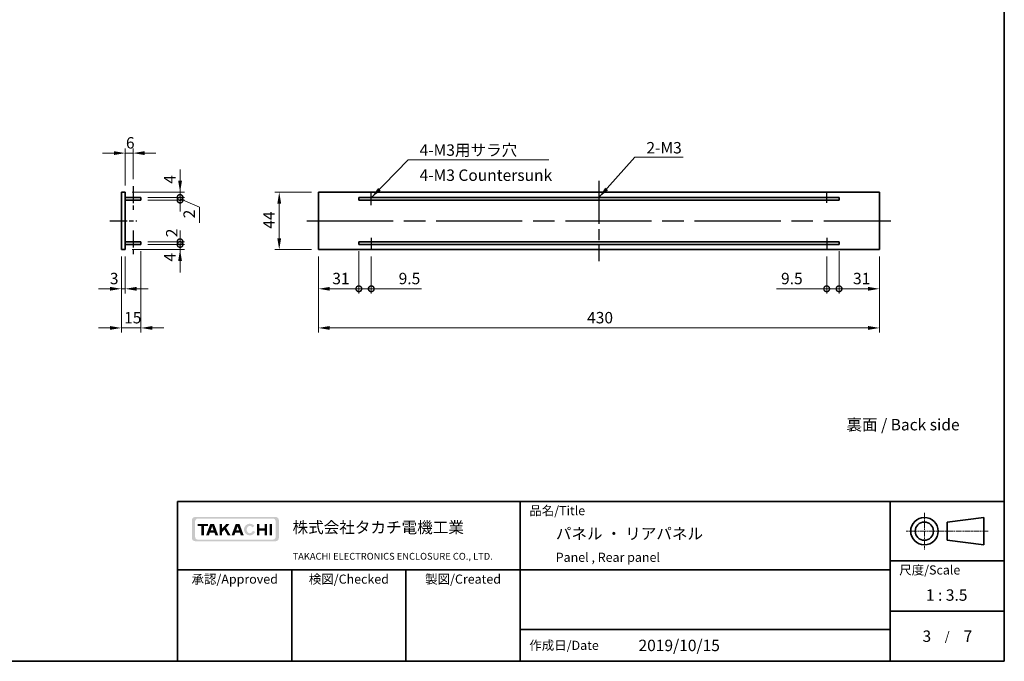
# Model space of a CAD drawing. Units: millimetres. Extents: x 80 to 11479, y 44 to 1730.
# Drawn here: x 5210 to 5965, y 44 to 536 of the extents above; entities that cross this region are included whole.
import ezdxf

# ---------------------------------------------------------------- set-up
doc = ezdxf.new("R2010")
doc.units = ezdxf.units.MM
doc.header["$LTSCALE"] = 5.5
doc.linetypes.add('AM_ISO08W050', pattern=[18, 12, -1.5, 3, -1.5])
doc.linetypes.add('CHAIN', pattern=[0.35429999999999995, 0.2362, -0.0295, 0.0591, -0.0295])
doc.layers.get('Defpoints').update_dxf_attribs({"lineweight": 25})
for name, color, linetype, lineweight in [('AM_7', 4, 'AM_ISO08W050', 25), ('Border (ISO)', 7, 'Continuous', 35), ('Dimension (ISO)', 7, 'Continuous', 18), ('Dimension (ISO) @ 1', 7, 'Continuous', 18), ('Hatch (ISO)', 1, 'Continuous', 18), ('Symbol (ISO)', 7, 'Continuous', 18), ('Title (ISO)', 7, 'Continuous', 35), ('Visible (ISO)', 7, 'Continuous', 35)]:
    doc.layers.add(name, color=color, linetype=linetype, lineweight=lineweight)
doc.styles.add('Note Text (TK)', font='txt')
doc.styles.add('文字スタイル67', font='arial.ttf')
doc.dimstyles.new('Default - Method 1b (TK)', dxfattribs={"dimscale": 5.5, "dimtxt": 2.5, "dimasz": 2.5, "dimexe": 1, "dimexo": 1.499999999999999, "dimgap": 1, "dimtad": 1, "dimtoh": 1, "dimrnd": 1e-08, "dimdsep": 46, "dimtxsty": 'Note Text (TK)', "dimcen": 0.09, "dimdle": 5, "dimclrd": 100, "dimclre": 100, "dimclrt": 7, "dimadec": 1, "dimazin": 1, "dimtfac": 1, "dimtmove": 0, "dimatfit": 3, "dimfxl": 1, "dimtolj": 1, "dimlwd": -1, "dimlwe": -1, "dimarcsym": 0})
doc.dimstyles.new('Default - Method 1b (TK)$7', dxfattribs={"dimscale": 3.5, "dimtxt": 2.5, "dimasz": 2.5, "dimexe": 1, "dimexo": 1.499999999999999, "dimgap": 1, "dimtad": 1, "dimtoh": 1, "dimrnd": 1e-08, "dimdsep": 46, "dimtxsty": 'Note Text (TK)', "dimcen": 0.09, "dimdle": 5, "dimclrd": 100, "dimclre": 100, "dimclrt": 7, "dimadec": 1, "dimazin": 1, "dimtfac": 1, "dimtmove": 0, "dimatfit": 3, "dimfxl": 1, "dimtolj": 1, "dimlwd": -1, "dimlwe": -1, "dimarcsym": 0})

# ---------------------------------------------------------------- blocks, each defined once
blk = doc.blocks.new('図面枠 tk図枠')
at = {"layer": 'Border (ISO)'}
for p in [(405.4999999999999, 289), (14.50000000000001, 8.000000000000007)]:
    blk.add_line(p, (405.4999999999999, 8.000000000000007), dxfattribs=at)
blk = doc.blocks.new('表題欄 tk表題欄')
at = {"layer": 'Hatch (ISO)'}
h = blk.add_hatch(color=256, dxfattribs=at)
edge = h.paths.add_edge_path(flags=0)
edge.add_arc((95.57537688673352, 236.2990653650367), 0.5958259999999996, 269.9999999999897, 360)
edge.add_line((96.17120288673351, 236.2990653650368), (96.17120288673348, 239.7107813650365))
edge.add_arc((95.5753768867335, 239.7107813650366), 0.5958259999999996, 0, 90.0000000000068)
edge.add_line((95.57537688673342, 240.3066073650366), (79.13710888673356, 240.3066073650366))
edge.add_arc((79.13710888673353, 239.7107813650366), 0.5958259999999996, 89.99999999999744, 180)
edge.add_line((78.54128288673353, 239.7107813650365), (78.54128288673331, 236.2990653650368))
edge.add_arc((79.13710888673332, 236.2990653650365), 0.5958259999999996, 180, 270.0000000000231)
edge.add_line((79.13710888673356, 235.7032393650365), (95.57537688673342, 235.7032393650367))
edge = h.paths.add_edge_path()
edge.add_line((77.83935088673357, 239.9556413650366), (77.83935088673357, 236.0542053650368))
edge.add_arc((78.54128288673346, 236.0542053650367), 0.7019319999998935, 180, 270.0000000000087)
edge.add_line((78.54128288673357, 235.3522733650368), (96.17120288673352, 235.3522733650368))
edge.add_arc((96.17120288673351, 236.0542053650367), 0.7019319999998921, 270, 360)
edge.add_line((96.8731348867334, 236.0542053650368), (96.87313488673352, 239.9556413650366))
edge.add_arc((96.1712028867336, 239.9556413650367), 0.7019319999998921, 0, 90.00000000000873)
edge.add_line((96.17120288673348, 240.6575733650367), (78.54128288673357, 240.6575733650366))
edge.add_arc((78.54128288673357, 239.9556413650366), 0.7019319999999984, 90, 180)
for points in [[(79.07181288673355, 239.1476033650369), (79.07181288673355, 238.6578833650367), (79.92066088673353, 238.6578833650367), (79.92066088673353, 236.6581933650368), (80.50832488673353, 236.6581933650368), (80.50832488673353, 238.6578833650367), (81.35717288673355, 238.6578833650367), (81.35717288673355, 239.1476033650369)], [(85.68407849525303, 236.6581933650368), (84.9434673993943, 237.8918698287545), (84.41792288673358, 237.3246628822781), (84.41792288673358, 236.6581933650368), (83.89555488673355, 236.6581933650368), (83.89555488673355, 239.1476033650369), (84.41792288673358, 239.1476033650369), (84.41792288673358, 238.0993979968839), (85.38913556809511, 239.1476033650369), (86.10696490847272, 239.1476033650369), (85.31925422435492, 238.2974470774499), (86.30334488673353, 236.6581933650368)], [(92.09142939614459, 239.1476033650369), (92.09142939614459, 236.6581933650368), (92.60971639614465, 236.6581933650368), (92.60971639614465, 237.6580383650368), (93.76872039614462, 237.6580383650368), (93.76872039614462, 236.6581933650368), (94.28700739614459, 236.6581933650368), (94.28700739614459, 239.1476033650369), (93.76872039614462, 239.1476033650369), (93.76872039614462, 238.1477583650367), (92.60971639614465, 238.1477583650367), (92.60971639614465, 239.1476033650369)], [(94.84202339614467, 239.1476033650369), (94.84202339614467, 236.6581933650368), (95.36439139614473, 236.6581933650368), (95.36439139614473, 239.1476033650369)]]:
    blk.add_hatch(color=256, dxfattribs=at).paths.add_polyline_path(points)
h = blk.add_hatch(color=256, dxfattribs=at)
h.paths.add_polyline_path([(82.59020695886475, 237.7110913650368), (81.95242681460243, 237.7110913650368), (82.27131688673356, 238.5794973650367)], flags=0)
h.paths.add_polyline_path([(82.77903014574996, 237.1968853650368), (81.76360362771717, 237.1968853650368), (81.56578886050404, 236.6581933650368), (80.94907288673355, 236.6581933650368), (81.86321688673357, 239.1476033650369), (82.67941688673353, 239.1476033650369), (83.59356088673351, 236.6581933650368), (82.97684491296302, 236.6581933650368)])
h = blk.add_hatch(color=256, dxfattribs=at)
h.paths.add_polyline_path([(87.52707281460246, 237.7110913650368), (88.16485295886469, 237.7110913650368), (87.84596288673359, 238.5794973650367)], flags=0)
h.paths.add_polyline_path([(87.14043486050403, 236.6581933650368), (87.3382496277172, 237.1968853650368), (88.35367614574989, 237.1968853650368), (88.551490912963, 236.6581933650368), (89.16820688673343, 236.6581933650368), (88.25406288673352, 239.1476033650369), (87.43786288673356, 239.1476033650369), (86.52371888673358, 236.6581933650368)])
h = blk.add_hatch(color=256, dxfattribs=at)
edge = h.paths.add_edge_path()
edge.add_arc((90.52309888673334, 237.9028983650369), 1.273272000000011, 38.55054079078439, 336.5820184016556)
edge.add_line((91.69149139614446, 237.3968543650369), (91.17255542714857, 237.6216113977801))
edge.add_ellipse((90.52309888673352, 237.9028983650369), major_axis=(0, -0.7998759999999119), ratio=0.8673469387756529, start_angle=128.5505407907963, end_angle=426.582018401653, ccw=False)
edge.add_line((91.09381514418376, 238.3576891122095), (91.51887237036831, 238.6964075050431))
at = {"layer": 'Title (ISO)'}
for p, q in [((74.70882392282105, 244.052739026017), (255.7088239228211, 244.052739026017)), ((74.70882392282105, 209.052739026017), (74.70882392282105, 244.052739026017)), ((149.7088239228211, 244.052739026017), (149.7088239228211, 209.052739026017)), ((230.7088239228211, 244.052739026017), (230.7088239228211, 209.052739026017)), ((255.7088239228211, 244.052739026017), (255.7088239228211, 209.052739026017)), ((243.2088239228211, 239.552739026017), (251.2088239228211, 240.5527390260171)), ((243.2088239228211, 239.552739026017), (243.2088239228211, 235.552739026017)), ((251.2088239228211, 234.552739026017), (251.2088239228211, 240.5527390260171)), ((243.2088239228211, 235.552739026017), (251.2088239228211, 234.552739026017)), ((230.7088239228211, 231.052739026017), (255.7088239228211, 231.052739026017)), ((74.70882392282105, 229.052739026017), (230.7088239228211, 229.052739026017)), ((99.70882392282108, 229.052739026017), (99.70882392282108, 209.052739026017)), ((124.708823922821, 229.052739026017), (124.708823922821, 209.052739026017)), ((230.7088239228211, 220.052739026017), (255.7088239228211, 220.052739026017)), ((149.7088239228211, 216.052739026017), (230.7088239228211, 216.052739026017)), ((255.7088239228211, 209.052739026017), (74.70882392282105, 209.052739026017))]:
    blk.add_line(p, q, dxfattribs=at)
at = {"layer": 'Title (ISO)', "color": 4, "linetype": 'CHAIN', "lineweight": 18}
for p, q in [((238.2088239228211, 241.552739026017), (238.2088239228211, 233.552739026017)), ((252.2088239228211, 237.552739026017), (234.2088239228211, 237.552739026017))]:
    blk.add_line(p, q, dxfattribs=at)
at = {"layer": 'Title (ISO)'}
for radius in [3, 2]:
    blk.add_circle((238.2088239228211, 237.552739026017), radius, dxfattribs=at)
at = {"layer": 'Title (ISO)', "color": 1, "char_height": 2.000000029802322, "line_spacing_factor": 1.5, "style": 'Note Text (TK)'}
for s, insert, attachment_point in [('\\fＭＳ Ｐゴシック|b0|i0;\\H2.0000;品名/Title', (151.708823922821, 242.052739026017), 4), ('\\fＭＳ Ｐゴシック|b0|i0;\\H2.0000;尺度/Scale', (232.7088239228211, 229.052739026017), 4), ('\\fＭＳ Ｐゴシック|b0|i0;\\H2.0000;承認/Approved', (87.20882392282108, 227.052739026017), 5), ('\\fＭＳ Ｐゴシック|b0|i0;\\H2.0000;検図/Checked', (112.208823922821, 227.052739026017), 5), ('\\fＭＳ Ｐゴシック|b0|i0;\\H2.0000;製図/Created', (137.2088239228211, 227.052739026017), 5), ('\\fＭＳ Ｐゴシック|b0|i0;\\H2.0000;作成日/Date', (151.708823922821, 212.552739026017), 4)]:
    blk.add_mtext(s, dxfattribs=dict(at, insert=insert, attachment_point=attachment_point))
at = {"layer": 'Title (ISO)', "color": 7, "line_spacing_factor": 1.5, "style": 'Note Text (TK)'}
for s, insert, char_height, attachment_point in [('株式会社タカチ電機工業', (99.87313488673345, 238.052739026017), 2.5, 4), ('\\fArial|b0|i0;\\H1.4986;TAKACHI ELECTRONICS ENCLOSURE CO., LTD.', (99.87313488673342, 232.052739026017), 1.49859994649887, 4), ('\\fＭＳ Ｐゴシック|b0|i0;\\H2.0000;/', (243.2088239228211, 214.552739026017), 2.000000029802322, 5)]:
    blk.add_mtext(s, dxfattribs=dict(at, insert=insert, char_height=char_height, attachment_point=attachment_point))
at = {"layer": 'Title (ISO)', "color": 7}
for tag, p, height, style in [('<品名>_001', (157.4957557410029, 235.774329935108), 2.5, 'Note Text (TK)'), ('<Title>_001', (157.489178626233, 230.5520568828656), 2.000000029802322, '文字スタイル67'), ('<尺度>_001', (238.5355284682756, 222.3098412987444), 2.5, 'Note Text (TK)'), ('<ページ_No.>_001', (237.9488807410029, 213.302739026017), 2.5, 'Note Text (TK)'), ('<総ページ数>_001', (246.7926307410029, 213.302739026017), 2.5, 'Note Text (TK)'), ('作成日_001', (175.6250171046392, 211.2814322078352), 2.5, 'Note Text (TK)')]:
    blk.add_attdef(tag, p, '', height=height, dxfattribs=dict(at, style=style))
blk = doc.blocks.new('*D78')
at = {"layer": 'Defpoints', "color": 0}
for p in [(5297.132400731172, 433.5000000000003), (5297.132400731172, 408.2500000000003), (5291.13240073118, 403.5000000000004)]:
    blk.add_point(p, dxfattribs=at)
at = {"layer": 'Dimension (ISO)', "color": 100}
for p, q in [((5282.38240073118, 433.5000000000003), (5273.63240073118, 433.5000000000003)), ((5291.13240073118, 408.7500000000004), (5291.13240073118, 437.0000000000003)), ((5291.13240073118, 433.5000000000003), (5297.132400731172, 433.5000000000003)), ((5297.132400731172, 413.5000000000003), (5297.132400731172, 437.0000000000003)), ((5305.882400731171, 433.5000000000003), (5314.632400731171, 433.5000000000003))]:
    blk.add_line(p, q, dxfattribs=at)
for points in [[(5282.38240073118, 434.9583333333336), (5282.38240073118, 432.041666666667), (5291.13240073118, 433.5000000000003)], [(5305.882400731171, 434.9583333333336), (5305.882400731171, 432.041666666667), (5297.132400731172, 433.5000000000003)]]:
    blk.add_solid(points, dxfattribs=at)
at = {"layer": 'Dimension (ISO)', "color": 7, "insert": (5291.646605276631, 441.3750000000003), "char_height": 8.75, "attachment_point": 4, "style": 'Note Text (TK)'}
blk.add_mtext('\\A1;6', dxfattribs=at)
blk = doc.blocks.new('*D79')
at = {"layer": 'Defpoints', "color": 0}
for p in [(5288.13240073118, 359.5000000000005), (5291.13240073118, 359.5000000000005), (5291.13240073118, 329.5000000000004)]:
    blk.add_point(p, dxfattribs=at)
at = {"layer": 'Dimension (ISO)', "color": 100}
for p, q in [((5288.13240073118, 354.2500000000004), (5288.13240073118, 326.0000000000004)), ((5291.13240073118, 354.2500000000004), (5291.13240073118, 326.0000000000004)), ((5279.38240073118, 329.5000000000004), (5270.63240073118, 329.5000000000004)), ((5288.13240073118, 329.5000000000004), (5291.13240073118, 329.5000000000004)), ((5299.88240073118, 329.5000000000004), (5308.63240073118, 329.5000000000004))]:
    blk.add_line(p, q, dxfattribs=at)
for points in [[(5279.38240073118, 330.9583333333337), (5279.38240073118, 328.0416666666671), (5288.13240073118, 329.5000000000004)], [(5299.88240073118, 330.9583333333337), (5299.88240073118, 328.0416666666671), (5291.13240073118, 329.5000000000004)]]:
    blk.add_solid(points, dxfattribs=at)
at = {"layer": 'Dimension (ISO)', "color": 7, "insert": (5279.325946163798, 337.3750000000004), "char_height": 8.75, "attachment_point": 4, "style": 'Note Text (TK)'}
blk.add_mtext('\\A1;3', dxfattribs=at)
blk = doc.blocks.new('*D80')
at = {"layer": 'Defpoints', "color": 0}
for p in [(5303.132400731172, 363.5000000000003), (5288.13240073118, 359.5000000000005), (5303.132400731172, 299.5000000000004)]:
    blk.add_point(p, dxfattribs=at)
at = {"layer": 'Dimension (ISO)', "color": 100}
for p, q in [((5303.132400731172, 358.2500000000004), (5303.132400731172, 296.0000000000004)), ((5288.13240073118, 354.2500000000004), (5288.13240073118, 296.0000000000004)), ((5279.38240073118, 299.5000000000004), (5270.63240073118, 299.5000000000004)), ((5288.13240073118, 299.5000000000004), (5303.132400731172, 299.5000000000004)), ((5311.882400731171, 299.5000000000004), (5320.632400731171, 299.5000000000004))]:
    blk.add_line(p, q, dxfattribs=at)
for points in [[(5279.38240073118, 300.9583333333337), (5279.38240073118, 298.041666666667), (5288.13240073118, 299.5000000000004)], [(5311.882400731171, 300.9583333333337), (5311.882400731171, 298.041666666667), (5303.132400731172, 299.5000000000004)]]:
    blk.add_solid(points, dxfattribs=at)
at = {"layer": 'Dimension (ISO)', "color": 7, "insert": (5290.263082549358, 307.3750000000003), "char_height": 8.75, "attachment_point": 4, "style": 'Note Text (TK)'}
blk.add_mtext('\\A1;15', dxfattribs=at)
blk = doc.blocks.new('_DotSmall')
at = {"color": 0, "linetype": 'ByBlock', "const_width": 0.5}
blk.add_lwpolyline([(-0.0625, 0, 1), (0.0625, 0, 1)], format="xyb", close=True, dxfattribs=at)
blk = doc.blocks.new('*D81')
at = {"layer": 'Defpoints', "color": 0}
for p in [(5303.132400731172, 363.5000000000003), (5333.132400731171, 363.5000000000003), (5291.13240073118, 359.5000000000005)]:
    blk.add_point(p, dxfattribs=at)
at = {"layer": 'Dimension (ISO)', "color": 100}
for p, q in [((5333.132400731171, 363.5000000000003), (5333.132400731171, 372.2500000000004)), ((5308.382400731171, 363.5000000000003), (5336.632400731172, 363.5000000000003)), ((5333.132400731171, 359.5000000000005), (5333.132400731171, 363.5000000000003)), ((5296.382400731181, 359.5000000000005), (5336.632400731172, 359.5000000000005)), ((5333.132400731171, 350.7500000000005), (5333.132400731171, 342.0000000000005))]:
    blk.add_line(p, q, dxfattribs=at)
blk.add_solid([(5331.674067397838, 350.7500000000005), (5334.590734064505, 350.7500000000005), (5333.132400731171, 359.5000000000005)], dxfattribs=at)
at = {"layer": 'Dimension (ISO)', "color": 100, "xscale": 8.75, "yscale": 8.75, "zscale": 8.75, "rotation": 270}
blk.add_blockref('_DotSmall', (5333.132400731171, 363.5000000000003), dxfattribs=at)
at = {"layer": 'Dimension (ISO)', "color": 7, "insert": (5325.257400731171, 350.3269971516041), "char_height": 8.75, "attachment_point": 4, "rotation": 90, "style": 'Note Text (TK)'}
blk.add_mtext('\\A1;4', dxfattribs=at)
blk = doc.blocks.new('*D82')
at = {"layer": 'Defpoints', "color": 0}
for p in [(5291.13240073118, 403.5000000000004), (5333.132400731171, 403.5000000000004), (5303.132400731172, 399.5000000000004)]:
    blk.add_point(p, dxfattribs=at)
at = {"layer": 'Dimension (ISO)', "color": 100}
for p, q in [((5333.132400731171, 412.2500000000004), (5333.132400731171, 421.0000000000004)), ((5296.382400731181, 403.5000000000004), (5336.632400731172, 403.5000000000004)), ((5333.132400731171, 399.5000000000004), (5333.132400731171, 403.5000000000004)), ((5308.382400731171, 399.5000000000004), (5336.632400731172, 399.5000000000004)), ((5333.132400731171, 399.5000000000004), (5333.132400731171, 390.7500000000003))]:
    blk.add_line(p, q, dxfattribs=at)
blk.add_solid([(5331.674067397838, 412.2500000000004), (5334.590734064505, 412.2500000000004), (5333.132400731171, 403.5000000000004)], dxfattribs=at)
at = {"layer": 'Dimension (ISO)', "color": 100, "xscale": 8.75, "yscale": 8.75, "zscale": 8.75, "rotation": 90}
blk.add_blockref('_DotSmall', (5333.132400731171, 399.5000000000004), dxfattribs=at)
at = {"layer": 'Dimension (ISO)', "color": 7, "insert": (5325.257400731171, 410.0248234546318), "char_height": 8.75, "attachment_point": 4, "rotation": 90, "style": 'Note Text (TK)'}
blk.add_mtext('\\A1;4', dxfattribs=at)
blk = doc.blocks.new('*D83')
at = {"layer": 'Defpoints', "color": 0}
for p in [(5303.132400731172, 399.5000000000004), (5303.132400731172, 397.5000000000004), (5333.132400731171, 399.5000000000004)]:
    blk.add_point(p, dxfattribs=at)
at = {"layer": 'Dimension (ISO)', "color": 100}
for p, q in [((5333.132400731171, 399.5000000000004), (5333.132400731171, 408.2500000000003)), ((5308.382400731171, 399.5000000000004), (5336.632400731172, 399.5000000000004)), ((5308.382400731171, 397.5000000000004), (5336.632400731172, 397.5000000000004)), ((5333.132400731171, 397.5000000000004), (5333.132400731171, 399.5000000000004)), ((5333.132400731171, 397.5000000000004), (5333.132400731171, 399.5000000000004)), ((5333.132400731171, 398.5000000000004), (5347.971501273575, 392.0887049175452)), ((5333.132400731171, 397.5000000000004), (5333.132400731171, 388.7500000000004)), ((5347.971501273575, 392.0887049175452), (5347.971501273575, 380.0176821902724))]:
    blk.add_line(p, q, dxfattribs=at)
at = {"layer": 'Dimension (ISO)', "color": 100, "xscale": 8.75, "yscale": 8.75, "zscale": 8.75}
for p, rotation in [((5333.132400731171, 399.5000000000004), 270), ((5333.132400731171, 397.5000000000004), 90)]:
    blk.add_blockref('_DotSmall', p, dxfattribs=dict(at, rotation=rotation))
at = {"layer": 'Dimension (ISO)', "color": 7, "insert": (5340.096501273575, 383.5176821902733), "char_height": 8.75, "attachment_point": 4, "rotation": 90, "style": 'Note Text (TK)'}
blk.add_mtext('\\A1;2', dxfattribs=at)
blk = doc.blocks.new('*D84')
at = {"layer": 'Defpoints', "color": 0}
for p in [(5303.132400731172, 365.5000000000003), (5303.132400731172, 363.5000000000003), (5333.132400731171, 365.5000000000003)]:
    blk.add_point(p, dxfattribs=at)
at = {"layer": 'Dimension (ISO)', "color": 100}
for p, q in [((5333.132400731171, 365.5000000000003), (5333.132400731171, 374.2500000000003)), ((5308.382400731171, 365.5000000000003), (5336.632400731172, 365.5000000000003)), ((5308.382400731171, 363.5000000000003), (5336.632400731172, 363.5000000000003)), ((5333.132400731171, 363.5000000000003), (5333.132400731171, 365.5000000000003)), ((5333.132400731171, 363.5000000000003), (5333.132400731171, 354.7500000000003))]:
    blk.add_line(p, q, dxfattribs=at)
at = {"layer": 'Dimension (ISO)', "color": 100, "xscale": 8.75, "yscale": 8.75, "zscale": 8.75}
for p, rotation in [((5333.132400731171, 365.5000000000003), 270), ((5333.132400731171, 363.5000000000003), 90)]:
    blk.add_blockref('_DotSmall', p, dxfattribs=dict(at, rotation=rotation))
at = {"layer": 'Dimension (ISO)', "color": 7, "insert": (5326.742735695194, 369.019105277784), "char_height": 8.75, "attachment_point": 4, "rotation": 90, "style": 'Note Text (TK)'}
blk.add_mtext('\\A1;2', dxfattribs=at)
blk = doc.blocks.new('*D85')
at = {"layer": 'Defpoints', "color": 0}
for p in [(5439.129642152404, 403.5000000000004), (5409.129642152403, 359.5000000000005), (5439.129642152404, 359.5000000000005)]:
    blk.add_point(p, dxfattribs=at)
at = {"layer": 'Dimension (ISO)', "color": 100}
for p, q in [((5433.879642152404, 403.5000000000004), (5405.629642152403, 403.5000000000004)), ((5409.129642152403, 394.7500000000005), (5409.129642152403, 368.2500000000004)), ((5433.879642152404, 359.5000000000005), (5405.629642152403, 359.5000000000005))]:
    blk.add_line(p, q, dxfattribs=at)
for points in [[(5407.67130881907, 394.7500000000005), (5410.587975485736, 394.7500000000005), (5409.129642152403, 403.5000000000004)], [(5407.67130881907, 368.2500000000004), (5410.587975485736, 368.2500000000004), (5409.129642152403, 359.5000000000005)]]:
    blk.add_solid(points, dxfattribs=at)
at = {"layer": 'Dimension (ISO)', "color": 7, "insert": (5401.254642152403, 375.5589488636368), "char_height": 8.75, "attachment_point": 4, "rotation": 90, "style": 'Note Text (TK)'}
blk.add_mtext('\\A1;44', dxfattribs=at)
blk = doc.blocks.new('*D86')
at = {"layer": 'Defpoints', "color": 0}
for p in [(5470.129642152411, 363.5000000000003), (5439.129642152404, 359.5000000000005), (5470.129642152411, 329.5000000000004)]:
    blk.add_point(p, dxfattribs=at)
at = {"layer": 'Dimension (ISO)', "color": 100}
for p, q in [((5470.129642152411, 358.2500000000004), (5470.129642152411, 326.0000000000004)), ((5439.129642152404, 354.2500000000004), (5439.129642152404, 326.0000000000004)), ((5447.879642152404, 329.5000000000004), (5470.129642152411, 329.5000000000004))]:
    blk.add_line(p, q, dxfattribs=at)
blk.add_solid([(5447.879642152404, 330.9583333333337), (5447.879642152404, 328.0416666666671), (5439.129642152404, 329.5000000000004)], dxfattribs=at)
at = {"layer": 'Dimension (ISO)', "color": 100, "xscale": 8.75, "yscale": 8.75, "zscale": 8.75}
blk.add_blockref('_DotSmall', (5470.129642152411, 329.5000000000004), dxfattribs=at)
at = {"layer": 'Dimension (ISO)', "color": 7, "insert": (5449.747341016043, 337.3750000000004), "char_height": 8.75, "attachment_point": 4, "style": 'Note Text (TK)'}
blk.add_mtext('\\A1;31', dxfattribs=at)
blk = doc.blocks.new('*D87')
at = {"layer": 'Defpoints', "color": 0}
for p in [(5470.129642152411, 363.5000000000003), (5479.62964215241, 359.5000000000005), (5479.62964215241, 329.5000000000004)]:
    blk.add_point(p, dxfattribs=at)
at = {"layer": 'Dimension (ISO)', "color": 100}
for p, q in [((5470.129642152411, 358.2500000000004), (5470.129642152411, 326.0000000000004)), ((5479.62964215241, 354.2500000000004), (5479.62964215241, 326.0000000000004)), ((5470.129642152411, 329.5000000000004), (5461.379642152412, 329.5000000000004)), ((5470.129642152411, 329.5000000000004), (5479.62964215241, 329.5000000000004)), ((5479.62964215241, 329.5000000000004), (5518.099812606955, 329.5000000000004))]:
    blk.add_line(p, q, dxfattribs=at)
at = {"layer": 'Dimension (ISO)', "color": 100, "xscale": 8.75, "yscale": 8.75, "zscale": 8.75}
blk.add_blockref('_DotSmall', (5470.129642152411, 329.5000000000004), dxfattribs=at)
at = {"layer": 'Dimension (ISO)', "color": 100, "xscale": 8.75, "yscale": 8.75, "zscale": 8.75, "rotation": 180}
blk.add_blockref('_DotSmall', (5479.62964215241, 329.5000000000004), dxfattribs=at)
at = {"layer": 'Dimension (ISO)', "color": 7, "insert": (5500.629642152411, 337.3750000000004), "char_height": 8.75, "attachment_point": 4, "style": 'Note Text (TK)'}
blk.add_mtext('\\A1;9.5', dxfattribs=at)
blk = doc.blocks.new('*D88')
at = {"layer": 'Defpoints', "color": 0}
for p in [(5838.129642152411, 363.5000000000005), (5828.629642152411, 359.5000000000004), (5838.129642152411, 329.5000000000004)]:
    blk.add_point(p, dxfattribs=at)
at = {"layer": 'Dimension (ISO)', "color": 100}
for p, q in [((5838.129642152411, 358.2500000000004), (5838.129642152411, 326.0000000000004)), ((5828.629642152411, 354.2500000000004), (5828.629642152411, 326.0000000000004)), ((5828.629642152411, 329.5000000000004), (5790.159471697866, 329.5000000000004)), ((5838.129642152411, 329.5000000000004), (5828.629642152411, 329.5000000000004)), ((5838.129642152411, 329.5000000000004), (5846.879642152411, 329.5000000000004))]:
    blk.add_line(p, q, dxfattribs=at)
at = {"layer": 'Dimension (ISO)', "color": 100, "xscale": 8.75, "yscale": 8.75, "zscale": 8.75}
blk.add_blockref('_DotSmall', (5828.629642152411, 329.5000000000004), dxfattribs=at)
at = {"layer": 'Dimension (ISO)', "color": 100, "xscale": 8.75, "yscale": 8.75, "zscale": 8.75, "rotation": 180}
blk.add_blockref('_DotSmall', (5838.129642152411, 329.5000000000004), dxfattribs=at)
at = {"layer": 'Dimension (ISO)', "color": 7, "insert": (5793.659471697865, 337.3750000000004), "char_height": 8.75, "attachment_point": 4, "style": 'Note Text (TK)'}
blk.add_mtext('\\A1;9.5', dxfattribs=at)
blk = doc.blocks.new('*D89')
at = {"layer": 'Defpoints', "color": 0}
for p in [(5838.129642152411, 363.5000000000005), (5869.129642152405, 359.5000000000004), (5869.129642152405, 329.5000000000004)]:
    blk.add_point(p, dxfattribs=at)
at = {"layer": 'Dimension (ISO)', "color": 100}
for p, q in [((5838.129642152411, 358.2500000000004), (5838.129642152411, 326.0000000000004)), ((5869.129642152405, 354.2500000000004), (5869.129642152405, 326.0000000000004)), ((5838.129642152411, 329.5000000000004), (5860.379642152404, 329.5000000000004))]:
    blk.add_line(p, q, dxfattribs=at)
blk.add_solid([(5860.379642152404, 330.9583333333337), (5860.379642152404, 328.0416666666671), (5869.129642152405, 329.5000000000004)], dxfattribs=at)
at = {"layer": 'Dimension (ISO)', "color": 100, "xscale": 8.75, "yscale": 8.75, "zscale": 8.75, "rotation": 180}
blk.add_blockref('_DotSmall', (5838.129642152411, 329.5000000000004), dxfattribs=at)
at = {"layer": 'Dimension (ISO)', "color": 7, "insert": (5848.817341016044, 337.3750000000004), "char_height": 8.75, "attachment_point": 4, "style": 'Note Text (TK)'}
blk.add_mtext('\\A1;31', dxfattribs=at)
blk = doc.blocks.new('*D90')
at = {"layer": 'Defpoints', "color": 0}
for p in [(5439.129642152404, 359.5000000000005), (5869.129642152405, 359.5000000000004), (5869.129642152405, 299.5000000000004)]:
    blk.add_point(p, dxfattribs=at)
at = {"layer": 'Dimension (ISO)', "color": 100}
for p, q in [((5439.129642152404, 354.2500000000004), (5439.129642152404, 296.0000000000004)), ((5869.129642152405, 354.2500000000004), (5869.129642152405, 296.0000000000004)), ((5447.879642152404, 299.5000000000004), (5860.379642152404, 299.5000000000004))]:
    blk.add_line(p, q, dxfattribs=at)
for points in [[(5447.879642152404, 300.9583333333337), (5447.879642152404, 298.041666666667), (5439.129642152404, 299.5000000000004)], [(5860.379642152404, 300.9583333333337), (5860.379642152404, 298.041666666667), (5869.129642152405, 299.5000000000004)]]:
    blk.add_solid(points, dxfattribs=at)
at = {"layer": 'Dimension (ISO)', "color": 7, "insert": (5645.031630788768, 307.3750000000003), "char_height": 8.75, "attachment_point": 4, "style": 'Note Text (TK)'}
blk.add_mtext('\\A1;430', dxfattribs=at)

msp = doc.modelspace()

# ---------------------------------------------------------------- linework, layer by layer
at = {"layer": 'AM_7', "ltscale": 0.2}
for p, q in [((5297.132400731172, 408.2500000000003), (5297.132400731172, 388.7500000000004)), ((5479.62964215241, 393.7166149734261), (5479.62964215241, 403.5000000000004)), ((5828.629642152411, 395.3730565611092), (5828.629642152411, 403.5000000000003)), ((5279.38240073118, 381.5000000000005), (5299.88240073118, 381.5000000000005)), ((5297.132400731172, 374.2500000000003), (5297.132400731172, 354.7500000000003)), ((5479.62964215241, 368.5416124543115), (5479.62964215241, 359.5000000000005)), ((5828.629642152411, 368.5416124543115), (5828.629642152411, 359.5000000000004))]:
    msp.add_line(p, q, dxfattribs=at)
at = {"layer": 'AM_7', "ltscale": 0.5}
msp.add_line((5654.129642152404, 412.2500000000004), (5654.129642152404, 350.7500000000005), dxfattribs=at)
at = {"layer": 'AM_7'}
msp.add_line((5430.379642152404, 381.5000000000005), (5877.879642152404, 381.5000000000003), dxfattribs=at)
at = {"layer": 'Visible (ISO)'}
for p, q in [((5288.13240073118, 359.5000000000005), (5288.13240073118, 403.5000000000004)), ((5288.13240073118, 403.5000000000004), (5291.13240073118, 403.5000000000004)), ((5291.13240073118, 403.5000000000004), (5291.13240073118, 359.5000000000005)), ((5439.129642152404, 403.5000000000004), (5439.129642152404, 359.5000000000005)), ((5869.129642152405, 403.5000000000003), (5439.129642152404, 403.5000000000004)), ((5869.129642152405, 359.5000000000004), (5869.129642152405, 403.5000000000003)), ((5291.132400731171, 399.5000000000004), (5303.132400731172, 399.5000000000004)), ((5291.132400731171, 397.5000000000004), (5303.132400731172, 397.5000000000004)), ((5303.132400731172, 399.5000000000004), (5303.132400731172, 397.5000000000004)), ((5470.129642152411, 399.5000000000004), (5470.129642152411, 397.5000000000004)), ((5838.129642152411, 399.5000000000004), (5470.129642152411, 399.5000000000004)), ((5470.129642152411, 397.5000000000004), (5838.129642152411, 397.5000000000004)), ((5838.129642152411, 397.5000000000004), (5838.129642152411, 399.5000000000004)), ((5291.132400731171, 365.5000000000003), (5303.132400731172, 365.5000000000003)), ((5291.132400731171, 363.5000000000003), (5303.132400731172, 363.5000000000003)), ((5303.132400731172, 365.5000000000003), (5303.132400731172, 363.5000000000003)), ((5470.129642152411, 365.5000000000003), (5470.129642152411, 363.5000000000003)), ((5838.129642152411, 365.5000000000004), (5470.129642152411, 365.5000000000003)), ((5470.129642152411, 363.5000000000003), (5838.129642152411, 363.5000000000005)), ((5838.129642152411, 363.5000000000005), (5838.129642152411, 365.5000000000004)), ((5288.13240073118, 359.5000000000005), (5291.13240073118, 359.5000000000005)), ((5439.129642152404, 359.5000000000005), (5869.129642152405, 359.5000000000004))]:
    msp.add_line(p, q, dxfattribs=at)

# ---------------------------------------------------------------- block references
at = {"xscale": 3.5, "yscale": 3.5, "zscale": 3.5}
msp.add_blockref('図面枠 tk図枠', (4545.499999999999, 16.0000000000002), dxfattribs=at)
ref = msp.add_blockref('表題欄 tk表題欄', (5069.769116270126, -687.6845865910593), dxfattribs=dict(xscale=3.5, yscale=3.5, zscale=3.5))
ref.add_attrib('<品名>_001', 'パネル ・ リアパネル', (5621.103693181818, 137.4758522727275), dxfattribs={"layer": 'Title (ISO)', "color": 7, "height": 8.75, "style": 'Note Text (TK)'})
ref.add_attrib('<尺度>_001', '1 : 3.5', (5904.64346590909, 90.39985795454578), dxfattribs={"layer": 'Title (ISO)', "color": 7, "height": 8.75, "style": 'Note Text (TK)'})
ref.add_attrib('作成日_001', '2019/10/15', (5684.431818181818, 51.80042613636391), dxfattribs={"layer": 'Title (ISO)', "color": 7, "height": 8.75, "style": 'Note Text (TK)'})
ref.add_attrib('<Title>_001', 'Panel , Rear panel', (5620.995566155198, 120.221691640361), dxfattribs={"layer": 'Title (ISO)', "color": 7, "height": 7.000000104308128, "style": '文字スタイル67'})
ref.add_attrib('<ページ_No.>_001', '3', (5902.068181818182, 58.87500000000025), dxfattribs={"layer": 'Title (ISO)', "color": 7, "height": 8.75, "style": 'Note Text (TK)'})
ref.add_attrib('<総ページ数>_001', '7', (5933.543323863637, 58.87500000000025), dxfattribs={"layer": 'Title (ISO)', "color": 7, "height": 8.75, "style": 'Note Text (TK)'})

# ---------------------------------------------------------------- texts
at = {"layer": 'Symbol (ISO)', "color": 7, "char_height": 8.75, "style": 'Note Text (TK)'}
for s, insert, width, attachment_point, line_spacing_factor in [('{\\fSegoe UI|b0|i0;\\H8.7500;4-M3用サラ穴\\fＭＳ Ｐゴシック|b0|i0;\\H8.7500;\\P\\fＭＳ Ｐゴシック|b0|i0;\\H8.7500;4-M3 Countersunk}', (5516.655451498772, 440.1872034883701), 102.6973688602447, 1, 1.319168210029602), ('{\\fSegoe UI|b0|i0;\\H8.7500;2-M3}', (5690.496106121083, 441.9972686982357), 29.69967633485794, 1, 1.5), ('{\\fＭＳ Ｐゴシック|b0|i0;裏面 / Back side}', (5843.797706185468, 225.3544387315073), 93.74269127845764, 4, 1.5)]:
    msp.add_mtext(s, dxfattribs=dict(at, insert=insert, width=width, attachment_point=attachment_point, line_spacing_factor=line_spacing_factor))

# ---------------------------------------------------------------- dimensions: what is measured, and where the dimension line sits
at = {"layer": 'Dimension (ISO) @ 1', "color": 100}
for base, p1, p2, angle, override, picture, middle in [((5297.132400731172, 433.5000000000003), (5291.13240073118, 403.5000000000004), (5297.132400731172, 408.2500000000003), 180, {"dimscale": 1, "dimtxt": 8.75, "dimasz": 8.75, "dimexe": 3.5, "dimexo": 5.249999999999999, "dimgap": 3.5, "dimtoh": 0, "dimcen": 0.315, "dimtix": 0, "dimtofl": 1, "dimtmove": 0, "dimatfit": 1}, '*D78', (5294.132400731176, 433.5000000000003)), ((5333.132400731171, 403.5000000000004), (5303.132400731172, 399.5000000000004), (5291.13240073118, 403.5000000000004), 90, {"dimscale": 1, "dimtxt": 8.75, "dimasz": 8.75, "dimexe": 3.5, "dimexo": 5.249999999999999, "dimgap": 3.5, "dimtoh": 0, "dimblk1": 'DotSmall', "dimsah": 1, "dimcen": 0.315, "dimdle": 0, "dimtix": 0, "dimtofl": 1, "dimtmove": 1, "dimatfit": 1}, '*D82', (5333.132400731171, 412.7840564091773)), ((5333.132400731171, 399.5000000000004), (5303.132400731172, 397.5000000000004), (5303.132400731172, 399.5000000000004), 90, {"dimscale": 1, "dimtxt": 8.75, "dimasz": 8.75, "dimexe": 3.5, "dimexo": 5.249999999999999, "dimgap": 3.5, "dimtoh": 0, "dimblk1": 'DotSmall', "dimblk2": 'DotSmall', "dimsah": 1, "dimcen": 0.315, "dimdle": 0, "dimtix": 0, "dimtofl": 1, "dimtmove": 1, "dimatfit": 1}, '*D83', (5347.971501273575, 388.588704917546)), ((5409.129642152403, 359.5000000000005), (5439.129642152404, 403.5000000000004), (5439.129642152404, 359.5000000000005), 90, {"dimscale": 1, "dimtxt": 8.75, "dimasz": 8.75, "dimexe": 3.5, "dimexo": 5.249999999999999, "dimgap": 3.5, "dimtoh": 0, "dimcen": 0.315, "dimtix": 0, "dimtofl": 0, "dimtmove": 0, "dimatfit": 1}, '*D85', (5409.129642152403, 381.5000000000005)), ((5333.132400731171, 363.5000000000003), (5291.13240073118, 359.5000000000005), (5303.132400731172, 363.5000000000003), 90, {"dimscale": 1, "dimtxt": 8.75, "dimasz": 8.75, "dimexe": 3.5, "dimexo": 5.249999999999999, "dimgap": 3.5, "dimtoh": 0, "dimblk2": 'DotSmall', "dimsah": 1, "dimcen": 0.315, "dimdle": 0, "dimtix": 0, "dimtofl": 1, "dimtmove": 1, "dimatfit": 1}, '*D81', (5333.132400731171, 353.0862301061495)), ((5333.132400731171, 365.5000000000003), (5303.132400731172, 363.5000000000003), (5303.132400731172, 365.5000000000003), 90, {"dimscale": 1, "dimtxt": 8.75, "dimasz": 8.75, "dimexe": 3.5, "dimexo": 5.249999999999999, "dimgap": 3.5, "dimtoh": 0, "dimblk1": 'DotSmall', "dimblk2": 'DotSmall', "dimsah": 1, "dimcen": 0.315, "dimdle": 0, "dimtix": 0, "dimtofl": 1, "dimtmove": 1, "dimatfit": 1}, '*D84', (5334.617735695195, 371.5546166414203)), ((5470.129642152411, 329.5000000000004), (5439.129642152404, 359.5000000000005), (5470.129642152411, 363.5000000000003), 180, {"dimscale": 1, "dimtxt": 8.75, "dimasz": 8.75, "dimexe": 3.5, "dimexo": 5.249999999999999, "dimgap": 3.5, "dimtoh": 0, "dimblk2": 'DotSmall', "dimsah": 1, "dimcen": 0.315, "dimdle": 0, "dimtix": 0, "dimtofl": 0, "dimtmove": 0, "dimatfit": 1}, '*D86', (5454.594642152407, 329.5000000000004)), ((5479.62964215241, 329.5000000000004), (5470.129642152411, 363.5000000000003), (5479.62964215241, 359.5000000000005), 180, {"dimscale": 1, "dimtxt": 8.75, "dimasz": 8.75, "dimexe": 3.5, "dimexo": 5.249999999999999, "dimgap": 3.5, "dimtoh": 0, "dimblk1": 'DotSmall', "dimblk2": 'DotSmall', "dimsah": 1, "dimcen": 0.315, "dimdle": 0, "dimtix": 0, "dimtofl": 1, "dimtmove": 0, "dimatfit": 1}, '*D87', (5507.614727379683, 329.5000000000004)), ((5838.129642152411, 329.5000000000004), (5828.629642152411, 359.5000000000004), (5838.129642152411, 363.5000000000005), 180, {"dimscale": 1, "dimtxt": 8.75, "dimasz": 8.75, "dimexe": 3.5, "dimexo": 5.249999999999999, "dimgap": 3.5, "dimtoh": 0, "dimblk1": 'DotSmall', "dimblk2": 'DotSmall', "dimsah": 1, "dimcen": 0.315, "dimdle": 0, "dimtix": 0, "dimtofl": 1, "dimtmove": 0, "dimatfit": 1}, '*D88', (5800.644556925139, 329.5000000000004)), ((5869.129642152405, 329.5000000000004), (5838.129642152411, 363.5000000000005), (5869.129642152405, 359.5000000000004), 180, {"dimscale": 1, "dimtxt": 8.75, "dimasz": 8.75, "dimexe": 3.5, "dimexo": 5.249999999999999, "dimgap": 3.5, "dimtoh": 0, "dimblk1": 'DotSmall', "dimsah": 1, "dimcen": 0.315, "dimdle": 0, "dimtix": 0, "dimtofl": 0, "dimtmove": 0, "dimatfit": 1}, '*D89', (5853.664642152407, 329.5000000000004)), ((5869.129642152405, 299.5000000000004), (5439.129642152404, 359.5000000000005), (5869.129642152405, 359.5000000000004), 180, {"dimscale": 1, "dimtxt": 8.75, "dimasz": 8.75, "dimexe": 3.5, "dimexo": 5.249999999999999, "dimgap": 3.5, "dimtoh": 0, "dimcen": 0.315, "dimtix": 0, "dimtofl": 0, "dimtmove": 0, "dimatfit": 1}, '*D90', (5654.129642152404, 299.5000000000004))]:
    dim = msp.add_linear_dim(base=base, p1=p1, p2=p2, angle=angle, dimstyle='Default - Method 1b (TK)', override=override, dxfattribs=at)
    dim.commit()
    dim.dimension.update_dxf_attribs({"geometry": picture, "text_midpoint": middle, "dimtype": 128})
for base, p2, override, picture, middle in [((5303.132400731172, 299.5000000000004), (5303.132400731172, 363.5000000000003), {"dimscale": 1, "dimtxt": 8.75, "dimasz": 8.75, "dimexe": 3.5, "dimexo": 5.249999999999999, "dimgap": 3.5, "dimtoh": 0, "dimcen": 0.315, "dimtix": 0, "dimtofl": 1, "dimtmove": 0, "dimatfit": 1}, '*D80', (5295.632400731176, 299.5000000000004)), ((5291.13240073118, 329.5000000000004), (5291.13240073118, 359.5000000000005), {"dimscale": 1, "dimtxt": 8.75, "dimasz": 8.75, "dimexe": 3.5, "dimexo": 5.249999999999999, "dimgap": 3.5, "dimtoh": 0, "dimcen": 0.315, "dimtix": 0, "dimtofl": 1, "dimtmove": 1, "dimatfit": 1}, '*D79', (5281.861457527434, 329.5000000000004))]:
    dim = msp.add_linear_dim(base=base, p1=(5288.13240073118, 359.5000000000005), p2=p2, dimstyle='Default - Method 1b (TK)', override=override, dxfattribs=at)
    dim.commit()
    dim.dimension.update_dxf_attribs({"geometry": picture, "text_midpoint": middle, "dimtype": 128})

# ---------------------------------------------------------------- leaders
at = {"layer": 'Symbol (ISO)', "color": 100, "annotation_type": 0, "has_hookline": 1, "hookline_direction": 0}
for points, text_width in [([(5654.129642152412, 399.5000000000004), (5681.746106121082, 430.3319383583981), (5690.496106121083, 430.3319383583981)], 28.10495118549511), ([(5479.788987530101, 399.5000000000004), (5507.905451498771, 428.2622067795962), (5516.655451498772, 428.2622067795962)], 99.18323863636365)]:
    msp.add_leader(points, dimstyle='Default - Method 1b (TK)$7', override={"dimgap": 0, "dimtad": 1}, dxfattribs=dict(at, text_width=text_width))

doc.saveas('drawing.dxf')
